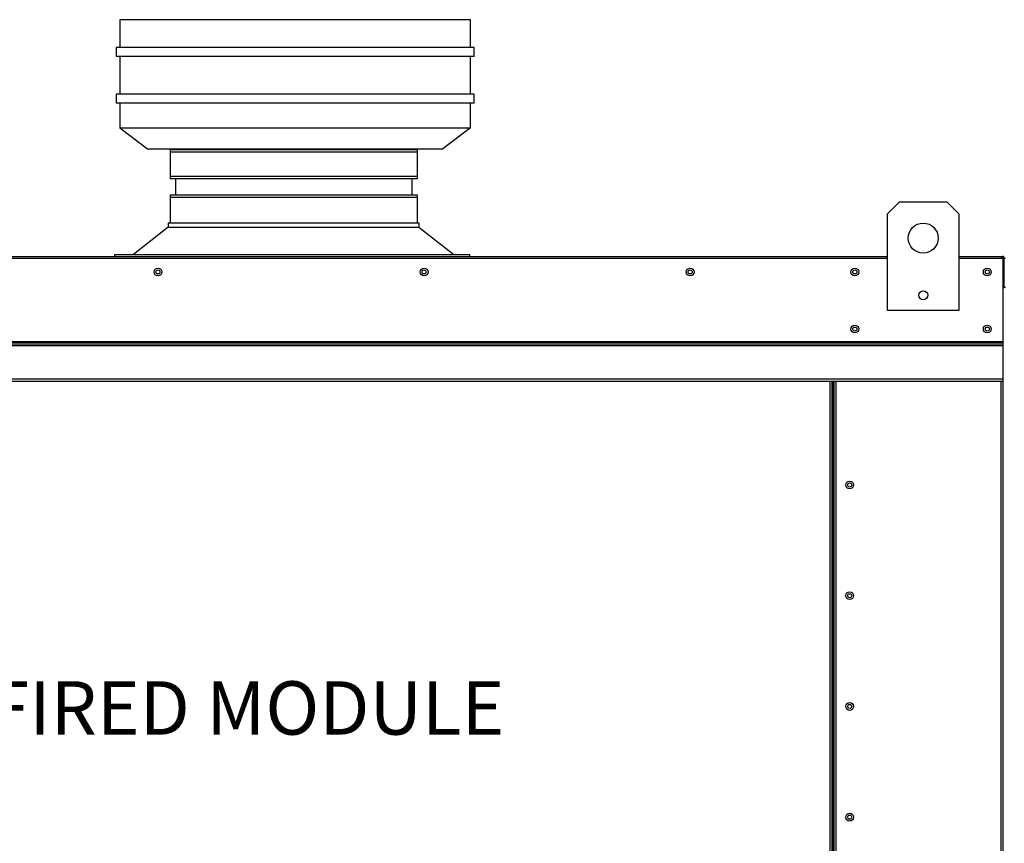
# Model space of a CAD drawing. Extents: x -2 to 909, y -211 to 0.
# Drawn here: x 92 to 109, y -78 to -64 of the extents above; entities that cross this region are included whole.
import ezdxf

# ---------------------------------------------------------------- set-up
doc = ezdxf.new("R2010")
doc.units = 0
doc.header["$LTSCALE"] = 4
doc.header["$MEASUREMENT"] = 0
doc.layers.get('0').update_dxf_attribs({"linetype": 'CONTINUOUS'})

msp = doc.modelspace()

# ---------------------------------------------------------------- linework, layer by layer
at = {"linetype": 'Continuous'}
for p, q in [((99.693326, -63.558033), (93.619406, -63.558033)), ((93.619406, -63.558033), (93.619406, -64.037553)), ((99.693326, -64.037553), (99.693326, -63.558033)), ((99.757262, -64.037553), (93.55547, -64.037553)), ((93.55547, -64.037553), (93.55547, -64.197393)), ((99.757262, -64.197393), (99.757262, -64.037553)), ((99.757262, -64.197393), (93.55547, -64.197393)), ((93.619406, -64.197393), (93.619406, -64.845674)), ((99.693326, -64.845674), (99.693326, -64.197393)), ((99.757262, -64.845674), (93.55547, -64.845674)), ((93.55547, -64.845674), (93.55547, -65.005514)), ((99.757262, -65.005514), (99.757262, -64.845674)), ((99.757262, -65.005514), (93.55547, -65.005514)), ((93.619406, -65.005514), (93.619406, -65.432874)), ((99.693326, -65.432874), (99.693326, -65.005514)), ((93.619406, -65.432874), (94.098926, -65.432874)), ((93.619406, -65.432874), (94.098926, -65.795793)), ((94.098926, -65.432874), (99.213806, -65.432874)), ((99.213806, -65.432874), (99.693326, -65.432874)), ((99.693326, -65.432874), (99.213806, -65.795793)), ((94.098926, -65.795793), (99.213806, -65.795793)), ((94.49386, -65.808732), (94.49386, -66.31731)), ((98.768649, -65.808732), (98.768649, -66.31731)), ((94.586286, -66.31731), (94.586286, -66.594352)), ((98.676223, -66.31731), (98.676223, -66.594352)), ((94.49386, -66.594352), (94.49386, -67.079588)), ((98.768649, -66.594352), (98.768649, -67.079588)), ((94.460587, -67.151845), (93.857408, -67.623976)), ((94.460587, -67.079588), (98.801923, -67.079588)), ((94.460587, -67.079588), (94.460587, -67.151845)), ((94.460587, -67.151845), (98.801964, -67.151845)), ((94.540073, -67.079588), (98.768649, -67.079588)), ((98.801923, -67.079588), (98.801923, -67.151845)), ((98.801964, -67.151845), (99.40589, -67.623976)), ((93.537728, -67.623976), (99.679516, -67.623976)), ((93.537728, -67.657249), (93.537728, -67.623976)), ((99.679516, -67.657249), (99.679516, -67.623976)), ((108.93725, -68.198584), (108.93725, -67.693528))]:
    msp.add_line(p, q, dxfattribs=at)
at = {"color": 7, "linetype": 'Continuous'}
for p, q in [((94.49386, -65.808732), (98.768649, -65.808732)), ((98.768649, -65.85518), (94.49386, -65.85518)), ((94.49386, -66.270861), (98.768649, -66.270861)), ((98.768649, -66.31731), (94.49386, -66.31731)), ((94.49386, -66.594352), (98.768649, -66.594352)), ((98.768649, -66.6408), (94.49386, -66.6408)), ((107.116183, -66.717137), (106.90797, -66.925349)), ((107.949034, -66.717137), (107.116183, -66.717137)), ((108.157246, -66.925349), (107.949034, -66.717137)), ((106.90797, -66.925349), (106.90797, -68.59105)), ((108.157246, -68.59105), (108.157246, -66.925349)), ((81.657041, -67.65726), (106.90797, -67.65726)), ((108.157246, -67.65726), (108.900982, -67.65726)), ((108.90044, -67.661375), (108.900982, -67.65726)), ((108.90044, -67.693528), (108.90044, -67.661375)), ((108.900982, -67.65726), (108.900982, -67.65726)), ((108.900982, -67.676747), (108.900982, -67.65726)), ((108.900982, -67.676747), (108.900982, -67.676747)), ((106.90797, -67.693528), (81.657041, -67.693528)), ((108.90044, -67.693528), (108.157246, -67.693528)), ((108.917763, -67.696235), (108.90044, -67.696235)), ((108.917763, -68.198584), (108.917763, -67.693528)), ((108.917763, -67.693528), (108.93725, -67.693528)), ((108.93725, -68.198584), (108.93725, -67.693528)), ((108.956738, -67.693528), (108.93725, -67.693528)), ((108.917763, -92.055851), (108.917763, -68.198584)), ((108.917763, -68.198584), (108.93725, -68.198584)), ((108.956738, -68.198584), (108.93725, -68.198584)), ((106.90797, -68.59105), (108.157246, -68.59105)), ((79.647248, -69.131115), (108.917763, -69.131115)), ((108.917763, -69.147832), (79.647248, -69.147832)), ((79.647248, -69.173083), (108.917763, -69.173083)), ((108.917763, -69.209214), (79.647248, -69.209214)), ((108.917763, -69.784514), (79.647248, -69.784514)), ((79.647248, -69.820782), (108.917763, -69.820782)), ((105.919635, -90.910949), (105.919635, -69.820782)), ((105.955904, -90.910949), (105.955904, -69.820782)), ((105.972956, -90.910949), (105.972956, -69.820782)), ((105.989737, -90.910949), (105.989737, -69.820782)), ((106.026006, -90.910949), (106.026006, -69.820782)), ((108.881494, -92.055851), (108.881494, -69.820782))]:
    msp.add_line(p, q, dxfattribs=at)
for centre, radius in [((107.532608, -67.341775), 0.260266), ((94.283047, -67.927922), 0.067666), ((94.281964, -67.927922), 0.035186), ((98.890623, -67.927922), 0.067666), ((98.88954, -67.927922), 0.035186), ((103.498199, -67.927922), 0.067666), ((103.497117, -67.927922), 0.035186), ((106.347903, -67.927922), 0.067666), ((106.348985, -67.927922), 0.035186), ((108.641964, -67.927922), 0.067666), ((108.643046, -67.927922), 0.035186), ((107.532608, -68.330785), 0.07808), ((106.347903, -68.916594), 0.067666), ((108.641964, -68.916594), 0.067666), ((106.348985, -68.916594), 0.035186), ((108.643046, -68.916594), 0.035186), ((106.260399, -71.618071), 0.067666), ((106.260399, -71.618071), 0.035186), ((106.260399, -73.536151), 0.067666), ((106.260399, -73.536151), 0.035186), ((106.260399, -75.454231), 0.067666), ((106.260399, -75.454231), 0.035186), ((106.260399, -77.372311), 0.067666), ((106.260399, -77.372311), 0.035186)]:
    msp.add_circle(centre, radius, dxfattribs=at)
for radius in [0.036269, 0.016781]:
    msp.add_arc((108.900982, -67.693528), radius, 0, 90, dxfattribs=at)

# ---------------------------------------------------------------- texts
at = {"linetype": 'Continuous'}
msp.add_text('INDIRECT FIRED MODULE', height=0.92452542, dxfattribs=at).set_placement((85.451286, -75.942652))

doc.saveas('drawing.dxf')
